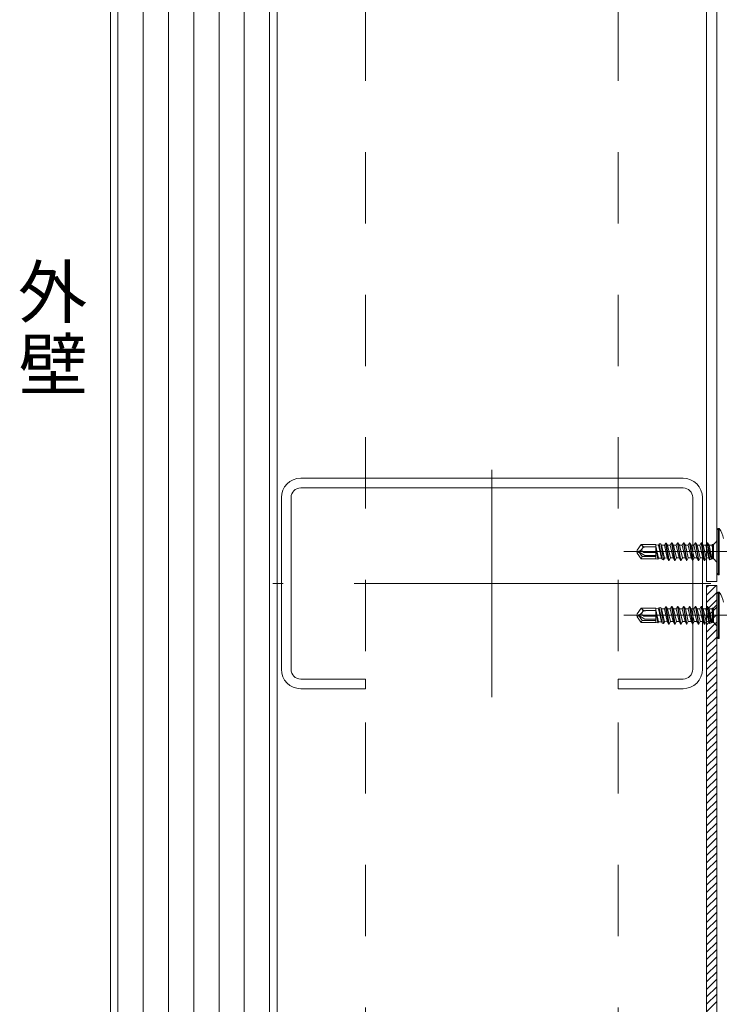
# Model space of a CAD drawing. Units: millimetres. Extents: x 0 to 1680, y 0 to 1188.
# Drawn here: x 312 to 478, y 406 to 640 of the extents above; entities that cross this region are included whole.
import ezdxf

# ---------------------------------------------------------------- set-up
doc = ezdxf.new("R2010")
doc.units = ezdxf.units.MM
doc.header["$LTSCALE"] = 20
doc.linetypes.add('JWW_CENTER1', pattern=[6.773333, 4.233333, -0.846667, 0.846667, -0.846667])
doc.linetypes.add('JWW_DASHED1', pattern=[1.693333, 0.846667, -0.846667])
for name, color, linetype in [('タイトル文字', 7, 'Continuous'), ('中心線', 7, 'Continuous'), ('躯体', 7, 'Continuous'), ('部材(ﾋﾞｽ類)', 7, 'Continuous'), ('鋼材(C型・H鋼ｅｔｃ)', 7, 'Continuous'), ('鋼材(受け鋼鈑)', 7, 'Continuous')]:
    doc.layers.add(name, color=color, linetype=linetype)
doc.styles.add('ＭＳ ゴシック', font='msgothic.ttc', dxfattribs={"height": 1})

msp = doc.modelspace()

# ---------------------------------------------------------------- linework, layer by layer
at = {"layer": '中心線', "color": 40, "linetype": 'JWW_CENTER1', "lineweight": 5}
for p, q in [((423.78, 532.64), (423.78, 478.64)), ((480.08, 513.21), (455.08, 513.21)), ((475.78, 505.64), (371.78, 505.64)), ((480.08, 498.08), (455.08, 498.08))]:
    msp.add_line(p, q, dxfattribs=at)
at = {"layer": '躯体', "color": 7, "linetype": 'Continuous', "lineweight": 13}
for p, q in [((333.18, 218.64), (333.18, 869.44)), ((372.78, 218.64), (372.78, 869.44))]:
    msp.add_line(p, q, dxfattribs=at)
at = {"layer": '躯体', "color": 120, "linetype": 'Continuous', "lineweight": 13}
for p, q in [((334.98, 218.64), (334.98, 869.44)), ((340.98, 218.64), (340.98, 869.44)), ((346.98, 218.64), (346.98, 869.44)), ((352.98, 218.64), (352.98, 869.44)), ((358.98, 218.64), (358.98, 869.44)), ((364.98, 218.64), (364.98, 869.44)), ((370.98, 218.64), (370.98, 869.44))]:
    msp.add_line(p, q, dxfattribs=at)
at = {"layer": '部材(ﾋﾞｽ類)', "color": 7, "linetype": 'Continuous', "lineweight": 13}
for p, q in [((477.48, 518.71), (477.18, 518.35)), ((477.18, 518.35), (477.18, 508.07)), ((477.78, 518.71), (477.48, 518.71)), ((477.48, 518.71), (477.48, 507.71)), ((477.78, 518.71), (477.78, 507.71)), ((459.2, 514.91), (458.26, 513.57)), ((462.68, 514.91), (459.2, 514.91)), ((459.43, 514.66), (459.2, 514.91)), ((462.68, 511.51), (462.68, 514.91)), ((463.35, 514.78), (462.68, 514.81)), ((476.18, 511.53), (476.18, 514.89)), ((476.38, 514.89), (476.38, 511.53)), ((476.38, 514.89), (476.38, 511.53)), ((477.04, 515.54), (476.53, 515.04)), ((458.26, 513.57), (458.18, 513.21)), ((458.62, 513.31), (458.18, 513.21)), ((458.68, 513.12), (458.18, 513.21)), ((458.18, 513.21), (458.26, 512.85)), ((458.26, 512.85), (458.68, 513.12)), ((458.26, 512.85), (459.2, 511.51)), ((460.09, 512.31), (458.68, 513.12)), ((458.68, 513.12), (459.46, 512.01)), ((459.48, 513.92), (459.43, 513.85)), ((459.59, 513.16), (459.85, 513.01)), ((459.85, 513.01), (462.68, 513.01)), ((460.24, 514.31), (462.68, 514.31)), ((459.46, 512.01), (459.2, 511.51)), ((462.68, 511.51), (459.2, 511.51)), ((459.46, 512.01), (462.68, 512.01)), ((460.09, 512.31), (462.68, 512.31)), ((476.53, 511.38), (477.04, 510.88)), ((477.48, 507.71), (477.18, 508.07)), ((477.78, 507.71), (477.48, 507.71)), ((477.48, 503.58), (477.18, 503.22)), ((477.18, 503.22), (477.18, 492.93)), ((477.78, 503.58), (477.48, 503.58)), ((477.48, 503.58), (477.48, 492.58)), ((477.78, 503.58), (477.78, 492.58)), ((458.26, 498.44), (458.18, 498.08)), ((459.2, 499.78), (458.26, 498.44)), ((462.68, 499.78), (459.2, 499.78)), ((459.43, 499.53), (459.2, 499.78)), ((459.48, 498.78), (459.43, 498.71)), ((460.24, 499.18), (462.68, 499.18)), ((462.68, 496.38), (462.68, 499.78)), ((463.35, 499.65), (462.68, 499.67)), ((476.18, 496.4), (476.18, 499.76)), ((476.38, 499.76), (476.38, 496.4)), ((476.38, 499.76), (476.38, 496.4)), ((477.04, 500.41), (476.53, 499.9)), ((458.62, 498.17), (458.18, 498.08)), ((458.68, 497.99), (458.18, 498.08)), ((458.18, 498.08), (458.26, 497.71)), ((458.26, 497.71), (458.68, 497.99)), ((458.26, 497.71), (459.2, 496.38)), ((460.09, 497.18), (458.68, 497.99)), ((458.68, 497.99), (459.46, 496.88)), ((459.46, 496.88), (459.2, 496.38)), ((462.68, 496.38), (459.2, 496.38)), ((459.46, 496.88), (462.68, 496.88)), ((459.59, 498.02), (459.85, 497.88)), ((459.85, 497.88), (462.68, 497.88)), ((460.09, 497.18), (462.68, 497.18)), ((476.53, 496.25), (477.04, 495.74)), ((477.48, 492.58), (477.18, 492.93)), ((477.78, 492.58), (477.48, 492.58))]:
    msp.add_line(p, q, dxfattribs=at)
at = {"layer": '部材(ﾋﾞｽ類)', "color": 7, "linetype": 'Continuous', "lineweight": 5}
for p, q in [((463.49, 515.02), (463.35, 514.78)), ((464.05, 511.66), (463.35, 514.78)), ((463.87, 515.07), (463.49, 515.02)), ((463.49, 515.02), (464.25, 511.3)), ((463.87, 515.07), (464.52, 511.26)), ((463.87, 515.07), (464.05, 514.76)), ((464.74, 514.74), (464.05, 514.76)), ((464.77, 511.68), (464.05, 514.76)), ((465.02, 515.22), (464.74, 514.74)), ((465.43, 511.71), (464.74, 514.74)), ((465.18, 515.24), (465.02, 515.22)), ((465.02, 515.22), (465.76, 511.13)), ((465.18, 515.24), (465.86, 511.13)), ((465.18, 515.24), (465.49, 514.71)), ((465.5, 514.71), (465.49, 514.71)), ((466.19, 511.71), (465.49, 514.71)), ((465.5, 514.71), (466.13, 514.71)), ((466.46, 515.28), (466.13, 514.71)), ((466.84, 511.71), (466.13, 514.71)), ((466.46, 515.28), (467.17, 511.13)), ((466.56, 515.28), (466.46, 515.28)), ((466.56, 515.28), (467.27, 511.13)), ((466.56, 515.28), (466.9, 514.71)), ((467.54, 514.71), (466.9, 514.71)), ((467.6, 511.71), (466.9, 514.71)), ((467.87, 515.28), (467.54, 514.71)), ((468.25, 511.71), (467.54, 514.71)), ((467.87, 515.28), (468.58, 511.13)), ((467.97, 515.28), (467.87, 515.28)), ((467.97, 515.28), (468.68, 511.13)), ((467.97, 515.28), (468.31, 514.71)), ((468.95, 514.71), (468.31, 514.71)), ((469.01, 511.71), (468.31, 514.71)), ((469.28, 515.28), (468.95, 514.71)), ((469.66, 511.71), (468.95, 514.71)), ((469.28, 515.28), (469.99, 511.13)), ((469.38, 515.28), (469.28, 515.28)), ((469.38, 515.28), (470.09, 511.13)), ((469.38, 515.28), (469.72, 514.71)), ((470.36, 514.71), (469.72, 514.71)), ((470.42, 511.71), (469.72, 514.71)), ((470.69, 515.28), (470.36, 514.71)), ((471.07, 511.71), (470.36, 514.71)), ((470.69, 515.28), (471.4, 511.13)), ((470.79, 515.28), (470.69, 515.28)), ((470.79, 515.28), (471.5, 511.13)), ((470.79, 515.28), (471.13, 514.71)), ((471.77, 514.71), (471.13, 514.71)), ((471.83, 511.71), (471.13, 514.71)), ((472.1, 515.28), (471.77, 514.71)), ((472.48, 511.71), (471.77, 514.71)), ((472.1, 515.28), (472.81, 511.13)), ((472.2, 515.28), (472.1, 515.28)), ((472.2, 515.28), (472.91, 511.13)), ((472.2, 515.28), (472.54, 514.71)), ((473.18, 514.71), (472.54, 514.71)), ((473.24, 511.71), (472.54, 514.71)), ((473.51, 515.28), (473.18, 514.71)), ((473.89, 511.71), (473.18, 514.71)), ((473.51, 515.28), (474.22, 511.13)), ((473.61, 515.28), (473.51, 515.28)), ((473.61, 515.28), (474.32, 511.13)), ((473.61, 515.28), (473.95, 514.71)), ((474.59, 514.71), (473.95, 514.71)), ((474.65, 511.71), (473.95, 514.71)), ((474.92, 515.28), (474.59, 514.71)), ((474.97, 513.08), (474.59, 514.71)), ((474.92, 515.28), (475.54, 511.29)), ((475.02, 515.28), (474.92, 515.28)), ((475.02, 515.28), (475.87, 511.39)), ((475.02, 515.28), (475.34, 514.73)), ((476.04, 514.78), (475.34, 514.73)), ((476.02, 511.64), (475.34, 514.73)), ((476.18, 514.89), (476.04, 514.78)), ((476.18, 514.21), (476.04, 514.78)), ((463.33, 511.63), (462.68, 514.47)), ((462.68, 514.24), (463.21, 511.44)), ((474.97, 513.08), (475.31, 511.69)), ((462.68, 511.68), (462.72, 511.5)), ((462.72, 511.5), (462.68, 511.58)), ((463.21, 511.44), (462.72, 511.5)), ((463.21, 511.44), (463.33, 511.63)), ((464.05, 511.66), (463.33, 511.63)), ((464.25, 511.3), (464.05, 511.66)), ((464.52, 511.26), (464.25, 511.3)), ((464.52, 511.26), (464.77, 511.68)), ((465.43, 511.71), (464.77, 511.68)), ((465.76, 511.13), (465.43, 511.71)), ((465.86, 511.13), (465.76, 511.13)), ((465.86, 511.13), (466.19, 511.71)), ((466.84, 511.71), (466.19, 511.71)), ((467.17, 511.13), (466.84, 511.71)), ((467.27, 511.13), (467.17, 511.13)), ((467.27, 511.13), (467.6, 511.71)), ((468.25, 511.71), (467.6, 511.71)), ((468.58, 511.13), (468.25, 511.71)), ((468.68, 511.13), (468.58, 511.13)), ((468.68, 511.13), (469.01, 511.71)), ((469.66, 511.71), (469.01, 511.71)), ((469.99, 511.13), (469.66, 511.71)), ((470.09, 511.13), (469.99, 511.13)), ((470.09, 511.13), (470.42, 511.71)), ((471.07, 511.71), (470.42, 511.71)), ((471.4, 511.13), (471.07, 511.71)), ((471.5, 511.13), (471.4, 511.13)), ((471.5, 511.13), (471.83, 511.71)), ((472.48, 511.71), (471.83, 511.71)), ((472.81, 511.13), (472.48, 511.71)), ((472.91, 511.13), (472.81, 511.13)), ((472.91, 511.13), (473.24, 511.71)), ((473.89, 511.71), (473.24, 511.71)), ((474.22, 511.13), (473.89, 511.71)), ((474.32, 511.13), (474.22, 511.13)), ((474.32, 511.13), (474.65, 511.71)), ((474.97, 511.71), (474.65, 511.71)), ((475.31, 511.69), (474.97, 511.71)), ((475.54, 511.29), (475.31, 511.69)), ((475.87, 511.39), (475.54, 511.29)), ((475.87, 511.39), (476.02, 511.64)), ((476.18, 511.62), (476.02, 511.64)), ((463.33, 496.5), (462.68, 499.34)), ((462.68, 499.1), (463.21, 496.3)), ((463.49, 499.88), (463.35, 499.65)), ((464.05, 496.52), (463.35, 499.65)), ((463.87, 499.93), (463.49, 499.88)), ((463.49, 499.88), (464.25, 496.17)), ((463.87, 499.93), (464.52, 496.13)), ((463.87, 499.93), (464.05, 499.63)), ((464.74, 499.6), (464.05, 499.63)), ((464.77, 496.55), (464.05, 499.63)), ((465.02, 500.09), (464.74, 499.6)), ((465.43, 496.57), (464.74, 499.6)), ((465.18, 500.11), (465.02, 500.09)), ((465.02, 500.09), (465.76, 496)), ((465.18, 500.11), (465.86, 496)), ((465.18, 500.11), (465.49, 499.58)), ((465.5, 499.58), (465.49, 499.58)), ((466.19, 496.58), (465.49, 499.58)), ((465.5, 499.58), (466.13, 499.58)), ((466.46, 500.15), (466.13, 499.58)), ((466.84, 496.58), (466.13, 499.58)), ((466.46, 500.15), (467.17, 496)), ((466.56, 500.15), (466.46, 500.15)), ((466.56, 500.15), (467.27, 496)), ((466.56, 500.15), (466.9, 499.58)), ((467.54, 499.58), (466.9, 499.58)), ((467.6, 496.58), (466.9, 499.58)), ((467.87, 500.15), (467.54, 499.58)), ((468.25, 496.58), (467.54, 499.58)), ((467.87, 500.15), (468.58, 496)), ((467.97, 500.15), (467.87, 500.15)), ((467.97, 500.15), (468.68, 496)), ((467.97, 500.15), (468.31, 499.58)), ((468.95, 499.58), (468.31, 499.58)), ((469.01, 496.58), (468.31, 499.58)), ((469.28, 500.15), (468.95, 499.58)), ((469.66, 496.58), (468.95, 499.58)), ((469.28, 500.15), (469.99, 496)), ((469.38, 500.15), (469.28, 500.15)), ((469.38, 500.15), (470.09, 496)), ((469.38, 500.15), (469.72, 499.58)), ((470.36, 499.58), (469.72, 499.58)), ((470.42, 496.58), (469.72, 499.58)), ((470.69, 500.15), (470.36, 499.58)), ((471.07, 496.58), (470.36, 499.58)), ((470.69, 500.15), (471.4, 496)), ((470.79, 500.15), (470.69, 500.15)), ((470.79, 500.15), (471.5, 496)), ((470.79, 500.15), (471.13, 499.58)), ((471.77, 499.58), (471.13, 499.58)), ((471.83, 496.58), (471.13, 499.58)), ((472.1, 500.15), (471.77, 499.58)), ((472.48, 496.58), (471.77, 499.58)), ((472.1, 500.15), (472.81, 496)), ((472.2, 500.15), (472.1, 500.15)), ((472.2, 500.15), (472.91, 496)), ((472.2, 500.15), (472.54, 499.58)), ((473.18, 499.58), (472.54, 499.58)), ((473.24, 496.58), (472.54, 499.58)), ((473.51, 500.15), (473.18, 499.58)), ((473.89, 496.58), (473.18, 499.58)), ((473.51, 500.15), (474.22, 496)), ((473.61, 500.15), (473.51, 500.15)), ((473.61, 500.15), (474.32, 496)), ((473.61, 500.15), (473.95, 499.58)), ((474.59, 499.58), (473.95, 499.58)), ((474.65, 496.58), (473.95, 499.58)), ((474.92, 500.15), (474.59, 499.58)), ((474.97, 497.95), (474.59, 499.58)), ((474.92, 500.15), (475.54, 496.16)), ((475.02, 500.15), (474.92, 500.15)), ((475.02, 500.15), (475.87, 496.25)), ((475.02, 500.15), (475.34, 499.6)), ((476.04, 499.65), (475.34, 499.6)), ((476.02, 496.5), (475.34, 499.6)), ((476.18, 499.76), (476.04, 499.65)), ((476.18, 499.08), (476.04, 499.65)), ((462.68, 496.55), (462.72, 496.37)), ((462.72, 496.37), (462.68, 496.44)), ((463.21, 496.3), (462.72, 496.37)), ((463.21, 496.3), (463.33, 496.5)), ((464.05, 496.52), (463.33, 496.5)), ((464.25, 496.17), (464.05, 496.52)), ((464.52, 496.13), (464.25, 496.17)), ((464.52, 496.13), (464.77, 496.55)), ((465.43, 496.57), (464.77, 496.55)), ((465.76, 496), (465.43, 496.57)), ((465.86, 496), (465.76, 496)), ((465.86, 496), (466.19, 496.58)), ((466.84, 496.58), (466.19, 496.58)), ((467.17, 496), (466.84, 496.58)), ((467.27, 496), (467.17, 496)), ((467.27, 496), (467.6, 496.58)), ((468.25, 496.58), (467.6, 496.58)), ((468.58, 496), (468.25, 496.58)), ((468.68, 496), (468.58, 496)), ((468.68, 496), (469.01, 496.58)), ((469.66, 496.58), (469.01, 496.58)), ((469.99, 496), (469.66, 496.58)), ((470.09, 496), (469.99, 496)), ((470.09, 496), (470.42, 496.58)), ((471.07, 496.58), (470.42, 496.58)), ((471.4, 496), (471.07, 496.58)), ((471.5, 496), (471.4, 496)), ((471.5, 496), (471.83, 496.58)), ((472.48, 496.58), (471.83, 496.58)), ((472.81, 496), (472.48, 496.58)), ((472.91, 496), (472.81, 496)), ((472.91, 496), (473.24, 496.58)), ((473.89, 496.58), (473.24, 496.58)), ((474.22, 496), (473.89, 496.58)), ((474.32, 496), (474.22, 496)), ((474.32, 496), (474.65, 496.58)), ((474.97, 496.58), (474.65, 496.58)), ((474.97, 497.95), (475.31, 496.55)), ((475.31, 496.55), (474.97, 496.58)), ((475.54, 496.16), (475.31, 496.55)), ((475.87, 496.25), (475.54, 496.16)), ((475.87, 496.25), (476.02, 496.5)), ((476.18, 496.49), (476.02, 496.5))]:
    msp.add_line(p, q, dxfattribs=at)
at = {"layer": '部材(ﾋﾞｽ類)', "color": 7, "linetype": 'Continuous', "lineweight": 13}
for centre, radius, start, end in [((472.36, 515.13), 6.5, 10.8824, 33.3898), ((476.18, 515.39), 0.5, 270, 315), ((476.68, 515.9), 0.5, 315, 0), ((458.33, 514.62), 1.34, 282.5, 325), ((458.92, 511.99), 1.34, 60, 102.5), ((459.83, 513.57), 0.479, 145, 240), ((459, 514.26), 0.594, 325, 42.8457), ((460.24, 515.41), 1.1, 222.8457, 270), ((460.24, 513.39), 0.921, 90, 145), ((476.18, 511.03), 0.5, 45, 90), ((476.68, 510.52), 0.5, 0, 45), ((472.36, 500), 6.5, 10.8824, 33.3898), ((476.68, 500.76), 0.5, 315, 0), ((458.33, 499.49), 1.34, 282.5, 325), ((459.83, 498.44), 0.479, 145, 240), ((459, 499.12), 0.594, 325, 42.8457), ((460.24, 500.27), 1.1, 222.8457, 270), ((460.24, 498.25), 0.921, 90, 145), ((476.18, 500.26), 0.5, 270, 315), ((458.92, 496.86), 1.34, 60, 102.5), ((476.18, 495.9), 0.5, 45, 90), ((476.68, 495.39), 0.5, 0, 45)]:
    msp.add_arc(centre, radius, start, end, dxfattribs=at)
at = {"layer": '鋼材(C型・H鋼ｅｔｃ)', "color": 7, "linetype": 'JWW_DASHED1', "lineweight": 13}
for p, q in [((393.78, 218.64), (393.78, 819.44)), ((453.78, 218.64), (453.78, 819.44))]:
    msp.add_line(p, q, dxfattribs=at)
at = {"layer": '鋼材(C型・H鋼ｅｔｃ)', "color": 7, "linetype": 'Continuous', "lineweight": 13}
for p, q in [((469.18, 530.64), (378.38, 530.64)), ((378.38, 528.34), (469.18, 528.34)), ((373.78, 526.04), (373.78, 485.24)), ((376.08, 485.24), (376.08, 526.04)), ((471.48, 526.04), (471.48, 485.24)), ((473.78, 485.24), (473.78, 526.04)), ((393.78, 482.94), (378.38, 482.94)), ((393.78, 480.64), (393.78, 482.94)), ((469.18, 482.94), (453.78, 482.94)), ((453.78, 482.94), (453.78, 480.64)), ((378.38, 480.64), (393.78, 480.64)), ((453.78, 480.64), (469.18, 480.64))]:
    msp.add_line(p, q, dxfattribs=at)
for centre, radius, start, end in [((378.38, 526.04), 4.6, 90, 180), ((469.18, 526.04), 4.6, 0, 90), ((378.38, 526.04), 2.3, 90, 180), ((469.18, 526.04), 2.3, 0, 90), ((378.38, 485.24), 4.6, 180, 270), ((378.38, 485.24), 2.3, 180, 270), ((469.18, 485.24), 2.3, 270, 0), ((469.18, 485.24), 4.6, 270, 0)]:
    msp.add_arc(centre, radius, start, end, dxfattribs=at)
at = {"layer": '鋼材(受け鋼鈑)', "color": 7, "linetype": 'Continuous', "lineweight": 13}
for p, q in [((477.18, 870.44), (477.18, 506.14)), ((474.78, 869.94), (474.78, 506.14)), ((474.78, 506.14), (477.18, 506.14)), ((477.18, 505.14), (474.78, 505.14)), ((474.78, 505.14), (474.78, 499.91)), ((474.78, 504.65), (475.27, 505.14)), ((474.78, 502.89), (477.04, 505.14)), ((474.78, 368.44), (474.78, 505.14)), ((474.78, 505.14), (477.18, 505.14)), ((474.78, 501.12), (477.18, 503.52)), ((477.18, 503.22), (477.18, 505.14)), ((477.18, 370.84), (477.18, 505.14)), ((477.18, 500.76), (477.18, 503.22)), ((475.23, 499.8), (477.18, 501.75)), ((477.18, 498.08), (477.18, 500.76)), ((474.92, 500.15), (474.78, 499.91)), ((474.78, 499.91), (474.92, 500.15)), ((474.78, 499.91), (474.78, 498.76)), ((474.78, 499.35), (475.01, 499.58)), ((474.94, 498.08), (474.78, 498.76)), ((474.78, 498.76), (474.78, 498.08)), ((474.78, 498.76), (474.94, 498.08)), ((475.24, 498.08), (474.92, 500.15)), ((474.92, 500.15), (475.02, 500.15)), ((475.02, 500.15), (474.92, 500.15)), ((474.92, 500.15), (475.24, 498.08)), ((475.01, 499.58), (475.12, 499.69)), ((475.02, 500.15), (475.34, 499.6)), ((475.48, 498.08), (475.02, 500.15)), ((475.34, 499.6), (475.02, 500.15)), ((475.02, 500.15), (475.48, 498.08)), ((475.12, 499.69), (475.23, 499.8)), ((475.34, 499.6), (476.04, 499.65)), ((476.04, 499.65), (475.34, 499.6)), ((475.67, 498.08), (475.34, 499.6)), ((475.34, 499.6), (475.67, 498.08)), ((475.44, 498.24), (475.6, 498.4)), ((475.6, 498.4), (476.18, 498.98)), ((476.04, 499.65), (476.18, 499.76)), ((476.18, 499.76), (476.04, 499.65)), ((476.18, 499.08), (476.04, 499.65)), ((476.04, 499.65), (476.18, 499.08)), ((476.18, 498.98), (477.18, 499.98)), ((476.18, 499.76), (476.18, 499.08)), ((476.18, 499.08), (476.18, 499.76)), ((476.18, 499.08), (476.18, 498.08)), ((476.18, 498.08), (476.18, 499.08)), ((476.53, 499.9), (477.04, 500.41)), ((477.04, 500.41), (476.53, 499.9)), ((474.94, 498.08), (474.78, 498.08)), ((474.78, 498.08), (474.78, 496.58)), ((474.78, 498.08), (474.94, 498.08)), ((474.78, 497.58), (475.01, 497.81)), ((474.97, 496.58), (474.78, 496.58)), ((474.78, 496.58), (474.78, 368.44)), ((474.78, 496.58), (474.97, 496.58)), ((474.78, 495.81), (475.39, 496.42)), ((474.78, 494.05), (476.76, 496.02)), ((474.97, 497.95), (474.94, 498.08)), ((474.94, 498.08), (475.24, 498.08)), ((475.24, 498.08), (474.94, 498.08)), ((474.94, 498.08), (474.97, 497.95)), ((475.31, 496.55), (474.97, 497.95)), ((474.97, 497.95), (475.31, 496.55)), ((475.31, 496.55), (474.97, 496.58)), ((474.97, 496.58), (475.31, 496.55)), ((475.01, 497.81), (475.25, 498.05)), ((475.48, 498.08), (475.24, 498.08)), ((475.24, 498.08), (475.54, 496.16)), ((475.54, 496.16), (475.24, 498.08)), ((475.24, 498.08), (475.48, 498.08)), ((475.25, 498.05), (475.28, 498.08)), ((475.28, 498.08), (475.44, 498.24)), ((475.54, 496.16), (475.31, 496.55)), ((475.31, 496.55), (475.54, 496.16)), ((475.39, 496.42), (475.48, 496.51)), ((475.67, 498.08), (475.48, 498.08)), ((475.48, 498.08), (475.87, 496.25)), ((475.87, 496.25), (475.48, 498.08)), ((475.48, 498.08), (475.67, 498.08)), ((475.48, 496.51), (475.76, 496.79)), ((475.87, 496.25), (475.54, 496.16)), ((475.54, 496.16), (475.87, 496.25)), ((476.18, 498.08), (475.67, 498.08)), ((475.67, 498.08), (476.02, 496.5)), ((476.02, 496.5), (475.67, 498.08)), ((475.67, 498.08), (476.18, 498.08)), ((475.76, 496.79), (475.92, 496.95)), ((476.02, 496.5), (475.87, 496.25)), ((475.87, 496.25), (476.02, 496.5)), ((475.92, 496.95), (476.18, 497.21)), ((476.18, 496.49), (476.02, 496.5)), ((476.02, 496.5), (476.18, 496.49)), ((476.18, 498.08), (477.18, 498.08)), ((477.18, 498.08), (476.18, 498.08)), ((476.18, 498.08), (476.18, 496.49)), ((476.18, 496.49), (476.18, 498.08)), ((476.18, 497.21), (477.04, 498.08)), ((476.18, 496.4), (476.18, 496.49)), ((476.18, 496.49), (476.18, 496.4)), ((477.04, 495.74), (476.53, 496.25)), ((476.53, 496.25), (477.04, 495.74)), ((476.76, 496.02), (477.18, 496.45)), ((477.04, 498.08), (477.18, 498.21)), ((477.18, 495.39), (477.18, 498.08)), ((474.78, 492.28), (477.18, 494.68)), ((477.18, 370.84), (477.18, 495.39)), ((474.78, 490.51), (477.18, 492.91)), ((474.78, 488.74), (477.18, 491.14)), ((474.78, 486.98), (477.18, 489.38)), ((474.78, 485.21), (477.18, 487.61)), ((474.78, 483.44), (477.18, 485.84)), ((474.78, 481.67), (477.18, 484.07)), ((474.78, 479.9), (477.18, 482.3)), ((474.78, 478.14), (477.18, 480.54)), ((474.78, 476.37), (477.18, 478.77)), ((474.78, 474.6), (477.18, 477)), ((474.78, 472.83), (477.18, 475.23)), ((474.78, 471.07), (477.18, 473.47)), ((474.78, 469.3), (477.18, 471.7)), ((474.78, 467.53), (477.18, 469.93)), ((474.78, 465.76), (477.18, 468.16)), ((474.78, 464), (477.18, 466.4)), ((474.78, 462.23), (477.18, 464.63)), ((474.78, 460.46), (477.18, 462.86)), ((474.78, 458.69), (477.18, 461.09)), ((474.78, 456.92), (477.18, 459.32)), ((474.78, 455.16), (477.18, 457.56)), ((474.78, 453.39), (477.18, 455.79)), ((474.78, 451.62), (477.18, 454.02)), ((474.78, 449.85), (477.18, 452.25)), ((474.78, 448.09), (477.18, 450.49)), ((474.78, 446.32), (477.18, 448.72)), ((474.78, 444.55), (477.18, 446.95)), ((474.78, 442.78), (477.18, 445.18)), ((474.78, 441.01), (477.18, 443.41)), ((474.78, 439.25), (477.18, 441.65)), ((474.78, 437.48), (477.18, 439.88)), ((474.78, 435.71), (477.18, 438.11)), ((474.78, 433.94), (477.18, 436.34)), ((474.78, 432.18), (477.18, 434.58)), ((474.78, 430.41), (477.18, 432.81)), ((474.78, 428.64), (477.18, 431.04)), ((474.78, 426.87), (477.18, 429.27)), ((474.78, 425.1), (477.18, 427.5)), ((474.78, 423.34), (477.18, 425.74)), ((474.78, 421.57), (477.18, 423.97)), ((474.78, 419.8), (477.18, 422.2)), ((474.78, 418.03), (477.18, 420.43)), ((474.78, 416.27), (477.18, 418.67)), ((474.78, 414.5), (477.18, 416.9)), ((474.78, 412.73), (477.18, 415.13)), ((474.78, 410.96), (477.18, 413.36)), ((474.78, 409.19), (477.18, 411.59)), ((474.78, 407.43), (477.18, 409.83)), ((474.78, 405.66), (477.18, 408.06)), ((474.78, 403.89), (477.18, 406.29))]:
    msp.add_line(p, q, dxfattribs=at)
for centre, start, end in [((476.68, 500.76), 315, 0), ((476.68, 500.76), 315, 0), ((476.18, 500.26), 270, 315), ((476.18, 500.26), 270, 315), ((476.18, 495.9), 45, 90), ((476.18, 495.9), 45, 90), ((476.68, 495.39), 0, 45), ((476.68, 495.39), 0, 45)]:
    msp.add_arc(centre, 0.5, start, end, dxfattribs=at)

# ---------------------------------------------------------------- texts
at = {"layer": 'タイトル文字', "color": 7, "linetype": 'Continuous', "lineweight": 9, "style": 'ＭＳ ゴシック'}
for s, p in [('外', (311.22, 568.84)), ('壁', (311.42, 551.64))]:
    msp.add_text(s, height=12.04, dxfattribs=at).set_placement(p)

doc.saveas('drawing.dxf')
